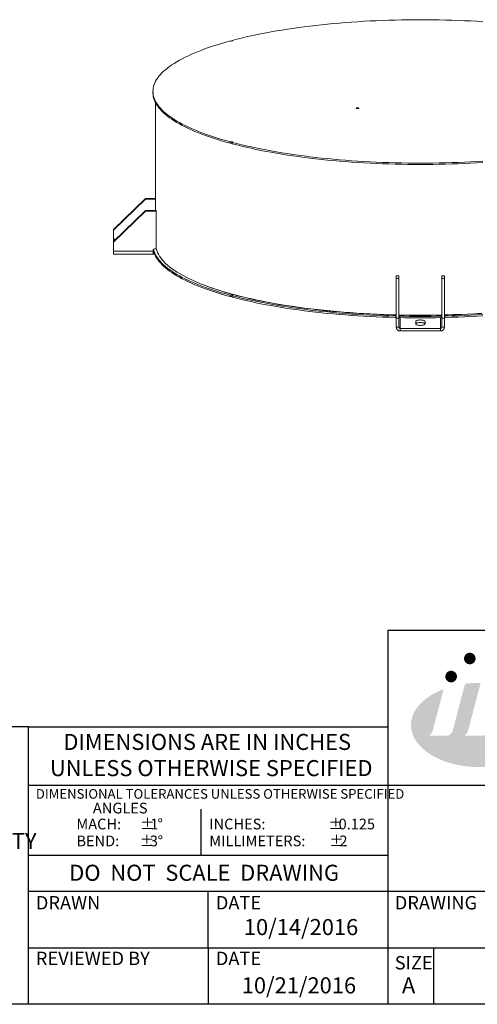
# Model space of a CAD drawing. Units: inches. Extents: x 0.5 to 10.5, y 0.5 to 7.9.
# Drawn here: x 6.4 to 8.1, y 0.5 to 4.3 of the extents above; entities that cross this region are included whole.
import ezdxf

# ---------------------------------------------------------------- set-up
doc = ezdxf.new("R2010")
doc.units = ezdxf.units.IN
doc.header["$MEASUREMENT"] = 0
for name, color, linetype in [('FORMAT', 7, 'Continuous'), ('LOGO_BLUE', 152, 'Continuous'), ('LOGO_GREEN', 134, 'Continuous')]:
    doc.layers.add(name, color=color, linetype=linetype)
doc.styles.add('SLDTEXTSTYLE0', font='TXT', dxfattribs={"width": 0.75})
doc.styles.add('SLDTEXTSTYLE1', font='TXT', dxfattribs={"width": 0.684783})
doc.styles.add('SLDTEXTSTYLE3', font='TXT', dxfattribs={"width": 0.7})

# ---------------------------------------------------------------- blocks, each defined once
blk = doc.blocks.new('SW_NOTE_2')
at = {"layer": 'FORMAT', "color": 0, "char_height": 0.0625, "attachment_point": 2, "style": 'SLDTEXTSTYLE3'}
for s, insert in [('THE INFORMATION CONTAINED IN', (0.5811, 0.0806)), ('THIS DRAWING IS THE SOLE PROPERTY', (0.582, -0.0028)), ('OF MIRATECH GROUP, LLC.  ANY', (0.58, -0.0861)), ('REPRODUCTION IN PART OR AS A', (0.58, -0.1694)), ('WHOLE WITHOUT THE WRITTEN', (0.5768, -0.2528)), ('PERMISSION OF MIRATECH', (0.5805, -0.3361)), ('GROUP, LLC IS PROHIBITED.', (0.5841, -0.4194))]:
    blk.add_mtext(s, dxfattribs=dict(at, insert=insert))
blk = doc.blocks.new('SW_NOTE_3')
at = {"layer": 'FORMAT', "color": 0, "char_height": 0.0625, "attachment_point": 2, "style": 'SLDTEXTSTYLE0'}
for s, insert in [('DIMENSIONS ARE IN INCHES', (0.5449, 0.0806)), ('UNLESS OTHERWISE SPECIFIED', (0.5605, -0.0213))]:
    blk.add_mtext(s, dxfattribs=dict(at, insert=insert))
blk = doc.blocks.new('SW_NOTE_4')
at = {"layer": 'FORMAT', "color": 0, "attachment_point": 1, "style": 'SLDTEXTSTYLE0'}
for s, insert, char_height in [('MACH:', (0, 0.0537), 0.04167), ('%%p', (0.2479, 0.0537), 0.04167), ('1', (0.2876, 0.0537), 0.0417), ('%%d', (0.3158, 0.0537), 0.04167)]:
    blk.add_mtext(s, dxfattribs=dict(at, insert=insert, char_height=char_height))
blk = doc.blocks.new('SW_NOTE_5')
at = {"layer": 'FORMAT', "color": 0, "attachment_point": 1, "style": 'SLDTEXTSTYLE0'}
for s, insert, char_height in [('BEND:', (0, 0.0537), 0.04167), ('%%p', (0.2465, 0.0537), 0.04167), ('3', (0.2862, 0.0537), 0.0417), ('%%d', (0.3165, 0.0537), 0.04167)]:
    blk.add_mtext(s, dxfattribs=dict(at, insert=insert, char_height=char_height))
blk = doc.blocks.new('SW_NOTE_6')
at = {"layer": 'FORMAT', "color": 0, "char_height": 0.04167, "attachment_point": 1, "style": 'SLDTEXTSTYLE0'}
for s, insert in [('INCHES:', (0, 0.0537)), ('%%p', (0.4639, 0.0537)), ('0.125', (0.5036, 0.0537))]:
    blk.add_mtext(s, dxfattribs=dict(at, insert=insert))
blk = doc.blocks.new('SW_NOTE_7')
at = {"layer": 'FORMAT', "color": 0, "attachment_point": 1, "style": 'SLDTEXTSTYLE0'}
for s, insert, char_height in [('MILLIMETERS:', (0, 0.0537), 0.041667), ('%%p', (0.4671, 0.0537), 0.04167), ('2', (0.5068, 0.0537), 0.0417)]:
    blk.add_mtext(s, dxfattribs=dict(at, insert=insert, char_height=char_height))

msp = doc.modelspace()

# ---------------------------------------------------------------- hatches: boundary and pattern name
at = {"layer": 'LOGO_BLUE'}
h = msp.add_hatch(color=256, dxfattribs=at)
edge = h.paths.add_edge_path(flags=0)
edge.add_spline(control_points=[(8.4234045, 1.5870363), (8.4234045, 1.6268846), (8.4002882, 1.6633914), (8.3618912, 1.6917944)], knot_values=[0, 0, 0, 0, 1, 1, 1, 1], weights=[1, 1, 1, 1], degree=3, periodic=0)
edge.add_line((8.3618912, 1.6917944), (8.328604, 1.5656945))
edge.add_spline(control_points=[(8.328604, 1.5656945), (8.3242014, 1.551993), (8.3153781, 1.5455051), (8.3042377, 1.5455051)], knot_values=[0, 0, 0, 0, 1, 1, 1, 1], weights=[1, 1, 1, 1], degree=3, periodic=0)
edge.add_line((8.3042377, 1.5455051), (8.2368401, 1.5455051))
edge.add_spline(control_points=[(8.2368401, 1.5455051), (8.2444866, 1.5532979), (8.2457366, 1.5532979), (8.2508159, 1.5656945)], knot_values=[0, 0, 0, 0, 1, 1, 1, 1], weights=[1, 1, 1, 1], degree=3, periodic=0)
edge.add_line((8.2508159, 1.5656945), (8.2935423, 1.7278255))
edge.add_spline(control_points=[(8.2935423, 1.7278255), (8.2760847, 1.7342281), (8.2573953, 1.7394538), (8.2376998, 1.7433014)], knot_values=[0, 0, 0, 0, 1, 1, 1, 1], weights=[1, 1, 1, 1], degree=3, periodic=0)
edge.add_line((8.2376998, 1.7433014), (8.1907904, 1.5656945))
edge.add_spline(control_points=[(8.1907904, 1.5656945), (8.1863818, 1.551993), (8.1775463, 1.5455051), (8.166412, 1.5455051)], knot_values=[0, 0, 0, 0, 1, 1, 1, 1], weights=[1, 1, 1, 1], degree=3, periodic=0)
edge.add_line((8.166412, 1.5455051), (8.0990144, 1.5455051))
edge.add_spline(control_points=[(8.0990144, 1.5455051), (8.1066243, 1.5532979), (8.1079475, 1.5532979), (8.1129841, 1.5656945)], knot_values=[0, 0, 0, 0, 1, 1, 1, 1], weights=[1, 1, 1, 1], degree=3, periodic=0)
edge.add_line((8.1129841, 1.5656945), (8.1614423, 1.7496552))
edge.add_spline(control_points=[(8.1614423, 1.7496552), (8.1614423, 1.7500942), (8.1615277, 1.7504906), (8.1615582, 1.7509113)], knot_values=[0, 0, 0, 0, 1, 1, 1, 1], weights=[1, 1, 1, 1], degree=3, periodic=0)
edge.add_spline(control_points=[(8.1615582, 1.7509113), (8.1600277, 1.7509235), (8.1585399, 1.7509784), (8.1569971, 1.7509784)], knot_values=[0, 0, 0, 0, 1, 1, 1, 1], weights=[1, 1, 1, 1], degree=3, periodic=0)
edge.add_spline(control_points=[(8.1569971, 1.7509784), (8.1377224, 1.7509784), (8.1190025, 1.7496918), (8.1009229, 1.7473259)], knot_values=[0, 0, 0, 0, 1, 1, 1, 1], weights=[1, 1, 1, 1], degree=3, periodic=0)
edge.add_line((8.1009229, 1.7473259), (8.0529708, 1.5656945))
edge.add_spline(control_points=[(8.0529708, 1.5656945), (8.0485744, 1.551993), (8.0397145, 1.5455051), (8.028574, 1.5455051)], knot_values=[0, 0, 0, 0, 1, 1, 1, 1], weights=[1, 1, 1, 1], degree=3, periodic=0)
edge.add_line((8.028574, 1.5455051), (7.961207, 1.5455051))
edge.add_spline(control_points=[(7.961207, 1.5455051), (7.9688168, 1.5532979), (7.9700791, 1.5532979), (7.9751401, 1.5656945)], knot_values=[0, 0, 0, 0, 1, 1, 1, 1], weights=[1, 1, 1, 1], degree=3, periodic=0)
edge.add_line((7.9751401, 1.5656945), (8.017586, 1.7267645))
edge.add_spline(control_points=[(8.017586, 1.7267645), (7.9413895, 1.6979164), (7.8905532, 1.6461411), (7.8905532, 1.5870363)], knot_values=[0, 0, 0, 0, 1, 1, 1, 1], weights=[1, 1, 1, 1], degree=3, periodic=0)
edge.add_spline(control_points=[(7.8905532, 1.5870363), (7.8905532, 1.4964981), (8.0098542, 1.4230821), (8.1569971, 1.4230821)], knot_values=[0, 0, 0, 0, 1, 1, 1, 1], weights=[1, 1, 1, 1], degree=3, periodic=0)
edge.add_spline(control_points=[(8.1569971, 1.4230821), (8.304134, 1.4230821), (8.4234045, 1.4964981), (8.4234045, 1.5870363)], knot_values=[0, 0, 0, 0, 1, 1, 1, 1], weights=[1, 1, 1, 1], degree=3, periodic=0)
at = {"layer": 'LOGO_GREEN'}
h = msp.add_hatch(color=256, dxfattribs=at)
edge = h.paths.add_edge_path(flags=0)
edge.add_spline(control_points=[(8.1193806, 1.8232541), (8.131765, 1.8232541), (8.1418383, 1.8332726), (8.1418383, 1.8456935)], knot_values=[0, 0, 0, 0, 1, 1, 1, 1], weights=[1, 1, 1, 1], degree=3, periodic=0)
edge.add_spline(control_points=[(8.1418383, 1.8456935), (8.1418383, 1.858084), (8.131765, 1.868072), (8.1193806, 1.868072)], knot_values=[0, 0, 0, 0, 1, 1, 1, 1], weights=[1, 1, 1, 1], degree=3, periodic=0)
edge.add_spline(control_points=[(8.1193806, 1.868072), (8.1070023, 1.868072), (8.0969656, 1.858084), (8.0969656, 1.8456935)], knot_values=[0, 0, 0, 0, 1, 1, 1, 1], weights=[1, 1, 1, 1], degree=3, periodic=0)
edge.add_spline(control_points=[(8.0969656, 1.8456935), (8.0969656, 1.8332726), (8.1070023, 1.8232541), (8.1193806, 1.8232541)], knot_values=[0, 0, 0, 0, 1, 1, 1, 1], weights=[1, 1, 1, 1], degree=3, periodic=0)
h = msp.add_hatch(color=256, dxfattribs=at)
edge = h.paths.add_edge_path(flags=0)
edge.add_spline(control_points=[(8.0467878, 1.7530394), (8.0592149, 1.7530394), (8.069337, 1.7631249), (8.069337, 1.7756008)], knot_values=[0, 0, 0, 0, 1, 1, 1, 1], weights=[1, 1, 1, 1], degree=3, periodic=0)
edge.add_spline(control_points=[(8.069337, 1.7756008), (8.069337, 1.7880583), (8.0592149, 1.7981134), (8.0467878, 1.7981134)], knot_values=[0, 0, 0, 0, 1, 1, 1, 1], weights=[1, 1, 1, 1], degree=3, periodic=0)
edge.add_spline(control_points=[(8.0467878, 1.7981134), (8.034312, 1.7981134), (8.0242386, 1.7880583), (8.0242386, 1.7756008)], knot_values=[0, 0, 0, 0, 1, 1, 1, 1], weights=[1, 1, 1, 1], degree=3, periodic=0)
edge.add_spline(control_points=[(8.0242386, 1.7756008), (8.0242386, 1.7631249), (8.034312, 1.7530394), (8.0467878, 1.7530394)], knot_values=[0, 0, 0, 0, 1, 1, 1, 1], weights=[1, 1, 1, 1], degree=3, periodic=0)

# ---------------------------------------------------------------- linework, layer by layer
at = {"color": 7, "linetype": 'Continuous', "lineweight": 15}
for p, q in [((7.1939609, 4.2512263), (7.1939609, 4.2492579)), ((6.8851718, 4.052907), (6.8851718, 4.0475077)), ((6.8955885, 4.0081395), (6.8955885, 3.5890027)), ((7.1865953, 3.856561), (7.1865953, 3.8511617)), ((7.1939609, 3.8510075), (7.1923037, 3.851457)), ((7.1939609, 3.8491884), (7.1939609, 3.8545877)), ((6.856526, 3.6364453), (6.731526, 3.5160149)), ((6.856526, 3.6336546), (6.731526, 3.5132241)), ((6.856526, 3.6336546), (6.856526, 3.6364453)), ((6.8955885, 3.6364453), (6.856526, 3.6364453)), ((6.8955885, 3.6336546), (6.856526, 3.6336546)), ((6.856526, 3.5890027), (6.731526, 3.4685723)), ((6.856526, 3.586212), (6.731526, 3.4657815)), ((6.856526, 3.586212), (6.856526, 3.5890027)), ((6.856526, 3.5890027), (6.8981926, 3.5890027)), ((6.856526, 3.586212), (6.8981926, 3.586212)), ((6.8981926, 3.586212), (6.8981926, 3.5890027)), ((6.8981926, 3.586212), (6.8981926, 3.4406919)), ((6.731526, 3.5132241), (6.731526, 3.5160149)), ((6.731526, 3.5132241), (6.731526, 3.4780986)), ((6.731526, 3.4780986), (6.731526, 3.4716853)), ((6.731526, 3.4685723), (6.731526, 3.4716853)), ((6.731526, 3.4657815), (6.731526, 3.4685723)), ((6.731526, 3.430656), (6.731526, 3.4657815)), ((6.8856926, 3.430656), (6.731526, 3.430656)), ((6.731526, 3.4192171), (6.731526, 3.430656)), ((6.731526, 3.4192171), (6.8857603, 3.4192171)), ((6.8856926, 3.4356739), (6.8856926, 3.430656)), ((6.8857603, 3.4192385), (6.8856982, 3.4192318)), ((6.8859671, 3.4297985), (6.8859671, 3.4197128)), ((6.8868294, 3.4298242), (6.8879593, 3.430352)), ((6.8868294, 3.4197883), (6.8868294, 3.4298242)), ((6.8981926, 3.4406919), (6.890901, 3.4406919)), ((7.8330885, 3.3357431), (7.8435051, 3.3357431)), ((7.8330885, 3.3357431), (7.8330885, 3.3245801)), ((7.8435051, 3.3357431), (7.8435051, 3.3245801)), ((8.0205885, 3.3357431), (8.0101718, 3.3357431)), ((8.0101718, 3.3245801), (8.0101718, 3.3357431)), ((8.0205885, 3.3245801), (8.0205885, 3.3357431)), ((7.8330885, 3.3245801), (7.8330885, 3.1706608)), ((7.8435051, 3.3245801), (7.8330885, 3.3245801)), ((7.8435051, 3.3245801), (7.8435051, 3.1706608)), ((8.0101718, 3.3245801), (8.0101718, 3.1706608)), ((8.0205885, 3.3245801), (8.0101718, 3.3245801)), ((8.0205885, 3.3245801), (8.0205885, 3.1706608)), ((7.1865953, 3.259808), (7.1865953, 3.2544087)), ((7.1939609, 3.2524354), (7.1939609, 3.2578347)), ((7.8435051, 3.1706608), (7.8330885, 3.1706608)), ((7.8330885, 3.1706608), (7.8330885, 3.1355352)), ((7.8435051, 3.1706608), (7.8435051, 3.1355352)), ((7.8506835, 3.1724275), (7.8487135, 3.1721248)), ((7.8487135, 3.1305173), (7.8487135, 3.1721248)), ((7.9086093, 3.1472617), (7.9086093, 3.1584247)), ((7.9450676, 3.1584247), (7.9450676, 3.1472617)), ((8.0049635, 3.1721248), (8.0029934, 3.1724275)), ((8.0049635, 3.1721248), (8.0049635, 3.1305173)), ((8.0205885, 3.1706608), (8.0101718, 3.1706608)), ((8.0101718, 3.1355352), (8.0101718, 3.1706608)), ((8.0205885, 3.1355352), (8.0205885, 3.1706608)), ((7.8435051, 3.1355352), (7.8330885, 3.1355352)), ((7.8487135, 3.1305173), (7.8487135, 3.1204814)), ((8.0049635, 3.1305173), (7.8487135, 3.1305173)), ((8.0049635, 3.1204814), (7.8487135, 3.1204814)), ((8.0049635, 3.1305173), (8.0049635, 3.1204814)), ((8.0101718, 3.1355352), (8.0205885, 3.1355352))]:
    msp.add_line(p, q, dxfattribs=at)
at = {"color": 8, "linetype": 'Continuous', "lineweight": 15}
for p, q in [((6.7414137, 3.4780986), (6.731526, 3.4780986)), ((6.731526, 3.4716853), (6.7347571, 3.4716853)), ((6.8868294, 3.4298242), (6.8859593, 3.4298242))]:
    msp.add_line(p, q, dxfattribs=at)
at = {"color": 7, "linetype": 'Continuous', "lineweight": 15, "flags": 128}
for points in [[(7.1939609, 4.2512263), (7.2116698, 4.2558137), (7.2297786, 4.2602876), (7.2482773, 4.2646456), (7.2671554, 4.2688851), (7.2864024, 4.2730039), (7.3060075, 4.2769996), (7.3259598, 4.2808699), (7.3462482, 4.2846128), (7.3668612, 4.2882261), (7.3877874, 4.2917078), (7.4090151, 4.295056), (7.4305323, 4.2982687), (7.452327, 4.3013442), (7.4743872, 4.3042809), (7.4967003, 4.3070769), (7.519254, 4.3097308), (7.5420356, 4.312241), (7.5650324, 4.3146063), (7.5882315, 4.3168252), (7.61162, 4.3188965), (7.6351848, 4.3208191), (7.6589126, 4.3225918), (7.6827903, 4.3242137), (7.7068045, 4.3256839), (7.7309417, 4.3270016), (7.7551885, 4.328166), (7.7795312, 4.3291764), (7.8039564, 4.3300324), (7.8284502, 4.3307334), (7.8529991, 4.331279), (7.8775893, 4.3316689), (7.902207, 4.331903), (7.9268385, 4.331981), (7.95147, 4.331903), (7.9760877, 4.3316689), (8.0006778, 4.331279), (8.0252267, 4.3307334), (8.0497206, 4.3300324), (8.0741457, 4.3291764), (8.0984885, 4.328166), (8.1227352, 4.3270016), (8.1468724, 4.3256839), (8.1708866, 4.3242137)], [(7.1865953, 3.856561), (7.1694725, 3.8613054), (7.1527732, 3.866157), (7.1365068, 3.871113), (7.1206824, 3.8761706), (7.1053088, 3.8813271), (7.0903946, 3.8865795), (7.0759482, 3.891925), (7.0619776, 3.8973604), (7.0484906, 3.9028829), (7.0354949, 3.9084893), (7.0229976, 3.9141764), (7.0110057, 3.9199411), (6.999526, 3.9257801), (6.9885649, 3.9316903), (6.9781285, 3.9376682), (6.9682226, 3.9437106), (6.9588528, 3.9498141), (6.9500244, 3.9559751), (6.9417421, 3.9621905), (6.9340108, 3.9684565), (6.9268347, 3.9747697), (6.9202178, 3.9811267), (6.9141638, 3.9875238), (6.9086762, 3.9939575), (6.9037579, 4.0004241), (6.8994117, 4.0069201), (6.8956401, 4.0134418), (6.8924452, 4.0199855), (6.8898287, 4.0265477), (6.8877922, 4.0331246), (6.8863367, 4.0397126), (6.8854631, 4.046308), (6.8851718, 4.052907), (6.8854631, 4.059506), (6.8863367, 4.0661014), (6.8877922, 4.0726894), (6.8898287, 4.0792663), (6.8924452, 4.0858285), (6.8956401, 4.0923722), (6.8994117, 4.0988939), (6.9037579, 4.1053899), (6.9086762, 4.1118565), (6.9141638, 4.1182902), (6.9202178, 4.1246873), (6.9268347, 4.1310442), (6.9340108, 4.1373575), (6.9417421, 4.1436235), (6.9500244, 4.1498388), (6.9588528, 4.1559999), (6.9682226, 4.1621034), (6.9781285, 4.1681458), (6.9885649, 4.1741237), (6.999526, 4.1800339), (7.0110057, 4.1858729), (7.0229976, 4.1916376), (7.0354949, 4.1973247), (7.0484906, 4.2029311), (7.0619776, 4.2084535), (7.0759482, 4.213889), (7.0903946, 4.2192345), (7.1053088, 4.2244869), (7.1206824, 4.2296434), (7.1365068, 4.234701), (7.1527732, 4.239657), (7.1694725, 4.2445086), (7.1865953, 4.249253)], [(7.1939609, 4.2512263), (7.1949935, 4.2508294), (7.195458, 4.2503618), (7.1952986, 4.2498799), (7.1945345, 4.2494415), (7.1932575, 4.2490993), (7.1916211, 4.2488946), (7.1898222, 4.2488519), (7.188077, 4.2489763), (7.1865953, 4.249253)], [(7.1865953, 3.8511617), (7.1694725, 3.8559061), (7.1527732, 3.8607577), (7.1365068, 3.8657137), (7.1206824, 3.8707713), (7.1053088, 3.8759278), (7.0903946, 3.8811802), (7.0759482, 3.8865257), (7.0619776, 3.8919611), (7.0484906, 3.8974836), (7.0354949, 3.90309), (7.0229976, 3.9087771), (7.0110057, 3.9145418), (6.999526, 3.9203808), (6.9885649, 3.926291), (6.9781285, 3.9322689), (6.9682226, 3.9383113), (6.9588528, 3.9444148), (6.9500244, 3.9505758), (6.9417421, 3.9567912), (6.9340108, 3.9630572), (6.9268347, 3.9693704), (6.9202178, 3.9757274), (6.9141638, 3.9821245), (6.9086762, 3.9885582), (6.9037579, 3.9950248), (6.8994117, 4.0015208), (6.8956401, 4.0080425), (6.8924452, 4.0145862), (6.8898287, 4.0211484), (6.8877922, 4.0277253), (6.8863367, 4.0343133), (6.8854631, 4.0409087), (6.8851718, 4.0475077)], [(7.6782462, 3.9863064), (7.6772087, 3.9867034), (7.6767406, 3.9871715), (7.6768982, 3.9876542), (7.6776627, 3.9880934), (7.6789417, 3.9884361), (7.6805811, 3.9886409), (7.682383, 3.9886831), (7.6841302, 3.9885577), (7.6856119, 3.9882797), (7.6866494, 3.9878828), (7.6871176, 3.9874147), (7.68696, 3.9869319), (7.6861955, 3.9864927), (7.6849165, 3.98615), (7.6832771, 3.9859452), (7.6814752, 3.985903), (7.679728, 3.9860284), (7.6782462, 3.9863064)], [(7.1865953, 3.856561), (7.188077, 3.8568377), (7.1898222, 3.8569621), (7.1916211, 3.8569194), (7.1932575, 3.8567147), (7.1945345, 3.8563725), (7.1952986, 3.8559341), (7.195458, 3.8554522), (7.1949935, 3.8549846), (7.1939609, 3.8545877)], [(8.1708866, 3.7816003), (8.1468724, 3.7801301), (8.1227352, 3.7788124), (8.0984885, 3.777648), (8.0741457, 3.7766376), (8.0497206, 3.7757816), (8.0252267, 3.7750806), (8.0006778, 3.774535), (7.9760877, 3.7741451), (7.95147, 3.773911), (7.9268385, 3.773833), (7.902207, 3.773911), (7.8775893, 3.7741451), (7.8529991, 3.774535), (7.8284502, 3.7750806), (7.8039564, 3.7757816), (7.7795312, 3.7766376), (7.7551885, 3.777648), (7.7309417, 3.7788124), (7.7068045, 3.7801301), (7.6827903, 3.7816003), (7.6589126, 3.7832222), (7.6351848, 3.7849949), (7.61162, 3.7869175), (7.5882315, 3.7889888), (7.5650324, 3.7912077), (7.5420356, 3.7935729), (7.519254, 3.7960832), (7.4967003, 3.7987371), (7.4743872, 3.8015331), (7.452327, 3.8044697), (7.4305323, 3.8075453), (7.4090151, 3.810758), (7.3877874, 3.8141062), (7.3668612, 3.8175879), (7.3462482, 3.8212012), (7.3259598, 3.8249441), (7.3060075, 3.8288144), (7.2864024, 3.8328101), (7.2671554, 3.8369289), (7.2482773, 3.8411684), (7.2297786, 3.8455264), (7.2116698, 3.8500003), (7.1939609, 3.8545877)], [(8.1708866, 3.776201), (8.1468724, 3.7747308), (8.1227352, 3.7734131), (8.0984885, 3.7722487), (8.0741457, 3.7712383), (8.0497206, 3.7703823), (8.0252267, 3.7696813), (8.0006778, 3.7691357), (7.9760877, 3.7687458), (7.95147, 3.7685117), (7.9268385, 3.7684337), (7.902207, 3.7685117), (7.8775893, 3.7687458), (7.8529991, 3.7691357), (7.8284502, 3.7696813), (7.8039564, 3.7703823), (7.7795312, 3.7712383), (7.7551885, 3.7722487), (7.7309417, 3.7734131), (7.7068045, 3.7747308), (7.6827903, 3.776201), (7.6589126, 3.7778229), (7.6351848, 3.7795956), (7.61162, 3.7815182), (7.5882315, 3.7835895), (7.5650324, 3.7858084), (7.5420356, 3.7881737), (7.519254, 3.7906839), (7.4967003, 3.7933378), (7.4743872, 3.7961338), (7.452327, 3.7990705), (7.4305323, 3.802146), (7.4090151, 3.8053587), (7.3877874, 3.8087069), (7.3668612, 3.8121886), (7.3462482, 3.8158019), (7.3259598, 3.8195448), (7.3060075, 3.8234151), (7.2864024, 3.8274108), (7.2671554, 3.8315296), (7.2482773, 3.8357691), (7.2297786, 3.8401271), (7.2116698, 3.844601), (7.1939609, 3.8491884)], [(6.8862665, 3.4379637), (6.8863367, 3.4375603), (6.8877922, 3.4309723), (6.8898287, 3.4243954), (6.8924452, 3.4178332), (6.8956401, 3.4112895), (6.8994117, 3.4047678), (6.9037579, 3.3982718), (6.9086762, 3.3918052), (6.9141638, 3.3853715), (6.9202178, 3.3789744), (6.9268347, 3.3726175), (6.9340108, 3.3663042), (6.9417421, 3.3600382), (6.9500244, 3.3538229), (6.9588528, 3.3476618), (6.9682226, 3.3415583), (6.9781285, 3.3355159), (6.9885649, 3.329538), (6.999526, 3.3236279), (7.0110057, 3.3177888), (7.0229976, 3.3120241), (7.0354949, 3.306337), (7.0484906, 3.3007306), (7.0619776, 3.2952082), (7.0759482, 3.2897727), (7.0903946, 3.2844272), (7.1053088, 3.2791748), (7.1206824, 3.2740183), (7.1365068, 3.2689607), (7.1527732, 3.2640047), (7.1694725, 3.2591531), (7.1865953, 3.2544087)], [(6.8871142, 3.4391191), (6.8877922, 3.4363716), (6.8898287, 3.4297947), (6.8924452, 3.4232325), (6.8956401, 3.4166888), (6.8994117, 3.4101671), (6.9037579, 3.4036711), (6.9086762, 3.3972045), (6.9141638, 3.3907708), (6.9202178, 3.3843737), (6.9268347, 3.3780168), (6.9340108, 3.3717035), (6.9417421, 3.3654375), (6.9500244, 3.3592222), (6.9588528, 3.3530611), (6.9682226, 3.3469576), (6.9781285, 3.3409152), (6.9885649, 3.3349373), (6.999526, 3.3290272), (7.0110057, 3.3231881), (7.0229976, 3.3174234), (7.0354949, 3.3117363), (7.0484906, 3.3061299), (7.0619776, 3.3006075), (7.0759482, 3.295172), (7.0903946, 3.2898265), (7.1053088, 3.2845741), (7.1206824, 3.2794176), (7.1365068, 3.27436), (7.1527732, 3.269404), (7.1694725, 3.2645524), (7.1865953, 3.259808)], [(7.8330885, 3.1831424), (7.8132335, 3.1836799), (7.7862715, 3.184577), (7.759407, 3.1856641), (7.7326588, 3.1869404), (7.7060454, 3.188405), (7.6795852, 3.190057), (7.6532966, 3.1918951), (7.6271979, 3.1939181), (7.6013071, 3.1961247), (7.5756423, 3.1985132), (7.5502213, 3.201082), (7.5250617, 3.2038293), (7.500181, 3.2067532), (7.4755964, 3.2098518), (7.451325, 3.2131227), (7.4273837, 3.2165639), (7.4037891, 3.2201728), (7.3805575, 3.2239469), (7.357705, 3.2278838), (7.3352476, 3.2319805), (7.3132009, 3.2362343), (7.2915801, 3.2406423), (7.2704002, 3.2452013), (7.2496759, 3.2499082), (7.2294217, 3.2547598), (7.2096515, 3.2597526), (7.1903791, 3.2648832), (7.171618, 3.270148), (7.153381, 3.2755435), (7.1356809, 3.2810658), (7.1185299, 3.286711), (7.10194, 3.2924754), (7.0859226, 3.2983549), (7.0704889, 3.3043453), (7.0556497, 3.3104426), (7.0414151, 3.3166425), (7.0277951, 3.3229408), (7.0147991, 3.329333), (7.0024361, 3.3358146), (6.9907148, 3.3423813), (6.9796433, 3.3490285), (6.9692292, 3.3557514), (6.9594798, 3.3625456), (6.9504019, 3.3694061), (6.9420017, 3.3763284), (6.934285, 3.3833076), (6.9272573, 3.3903388), (6.9209235, 3.3974171), (6.9152878, 3.4045377), (6.9103542, 3.4116956), (6.9061262, 3.4188858), (6.9026067, 3.4261034), (6.8997981, 3.4333434), (6.8977024, 3.4406006), (6.8976806, 3.4406919)], [(7.0677963, 3.3054191), (7.0805502, 3.3003268), (7.0960657, 3.2944451), (7.1121505, 3.2886742), (7.1287938, 3.2830181), (7.1459839, 3.2774807), (7.1637092, 3.2720657), (7.1819576, 3.2667769), (7.2007164, 3.2616179), (7.2199729, 3.2565922), (7.2397138, 3.2517033), (7.2599257, 3.2469545), (7.2805946, 3.242349), (7.3017064, 3.2378901), (7.3232467, 3.2335808), (7.3452006, 3.229424), (7.3675532, 3.2254226), (7.390289, 3.2215794), (7.4133926, 3.2178969), (7.4368481, 3.2143777), (7.4606394, 3.2110242), (7.4847502, 3.2078387), (7.509164, 3.2048234), (7.533864, 3.2019803), (7.5588334, 3.1993115), (7.584055, 3.1968186), (7.6095115, 3.1945035), (7.6351855, 3.1923677), (7.6610593, 3.1904127), (7.6871154, 3.1886399), (7.7133357, 3.1870503), (7.7397023, 3.1856452), (7.7661972, 3.1844255), (7.7928022, 3.183392), (7.8194991, 3.1825455), (7.8330885, 3.1821873)], [(7.1939609, 3.2578347), (7.1949935, 3.2582316), (7.195458, 3.2586992), (7.1952986, 3.2591812), (7.1945345, 3.2596196), (7.1932575, 3.2599617), (7.1916211, 3.2601664), (7.1898222, 3.2602091), (7.188077, 3.2600847), (7.1865953, 3.259808)], [(7.1939609, 3.2578347), (7.2116698, 3.2532473), (7.2297786, 3.2487734), (7.2482773, 3.2444154), (7.2671554, 3.2401759), (7.2864024, 3.2360571), (7.3060075, 3.2320615), (7.3259598, 3.2281911), (7.3462482, 3.2244482), (7.3668612, 3.2208349), (7.3877874, 3.2173532), (7.4090151, 3.2140051), (7.4305323, 3.2107923), (7.452327, 3.2077168), (7.4743872, 3.2047802), (7.4967003, 3.2019841), (7.519254, 3.1993302), (7.5420356, 3.19682), (7.5650324, 3.1944547), (7.5882315, 3.1922358), (7.61162, 3.1901645), (7.6351848, 3.188242), (7.6589126, 3.1864692), (7.6827903, 3.1848473), (7.7068045, 3.1833771), (7.7309417, 3.1820594), (7.7551885, 3.180895), (7.7795312, 3.1798846), (7.8039564, 3.1790286), (7.8284502, 3.1783276), (7.8330885, 3.1782126)], [(7.1939609, 3.2524354), (7.2116698, 3.247848), (7.2297786, 3.2433741), (7.2482773, 3.2390161), (7.2671554, 3.2347766), (7.2864024, 3.2306578), (7.3060075, 3.2266622), (7.3259598, 3.2227918), (7.3462482, 3.2190489), (7.3668612, 3.2154356), (7.3877874, 3.2119539), (7.4090151, 3.2086058), (7.4305323, 3.205393), (7.452327, 3.2023175), (7.4743872, 3.1993809), (7.4967003, 3.1965848), (7.519254, 3.1939309), (7.5420356, 3.1914207), (7.5650324, 3.1890554), (7.5882315, 3.1868365), (7.61162, 3.1847652), (7.6351848, 3.1828427), (7.6589126, 3.1810699), (7.6827903, 3.179448), (7.7068045, 3.1779778), (7.7309417, 3.1766601), (7.7551885, 3.1754957), (7.7795312, 3.1744853), (7.8039564, 3.1736293), (7.8284502, 3.1729283), (7.8330885, 3.1728133)], [(8.1640679, 3.189408), (8.1375473, 3.187827), (8.1108806, 3.1864337), (8.084086, 3.1852292), (8.0571823, 3.1842141), (8.0301882, 3.1833893), (8.0205885, 3.1831424)], [(8.0205885, 3.1821873), (8.0341779, 3.1825455), (8.0608747, 3.183392), (8.0874797, 3.1844255), (8.1139746, 3.1856452), (8.1403413, 3.1870503), (8.1665616, 3.1886399)], [(8.0205885, 3.1782126), (8.0252267, 3.1783276), (8.0497206, 3.1790286), (8.0741457, 3.1798846), (8.0984885, 3.180895), (8.1227352, 3.1820594), (8.1468724, 3.1833771), (8.1708866, 3.1848473)], [(7.9086093, 3.1584247), (7.9089197, 3.1593221), (7.9098403, 3.1601889), (7.9113397, 3.1609957), (7.913367, 3.1617149), (7.9158529, 3.162322), (7.918713, 3.1627965), (7.9218498, 3.163122), (7.9251565, 3.1632876), (7.9285204, 3.1632876), (7.9318271, 3.163122), (7.9349639, 3.1627965), (7.937824, 3.162322), (7.94031, 3.1617149), (7.9423372, 3.1609957), (7.9438367, 3.1601889), (7.9447572, 3.1593221), (7.9450676, 3.1584247)], [(7.9086093, 3.1483888), (7.9089197, 3.1492862), (7.9098403, 3.150153), (7.9113397, 3.1509598), (7.913367, 3.151679), (7.9158529, 3.1522862), (7.918713, 3.1527606), (7.9218498, 3.1530862), (7.9251565, 3.1532518), (7.9285204, 3.1532518), (7.9318271, 3.1530862), (7.9349639, 3.1527606), (7.937824, 3.1522862), (7.94031, 3.151679), (7.9423372, 3.1509598), (7.9438367, 3.150153), (7.9447572, 3.1492862), (7.9450676, 3.1483888)], [(7.9450676, 3.1472617), (7.9447572, 3.1463643), (7.9438367, 3.1454975), (7.9423372, 3.1446907), (7.94031, 3.1439715), (7.937824, 3.1433644), (7.9349639, 3.1428899), (7.9318271, 3.1425644), (7.9285204, 3.1423988), (7.9251565, 3.1423988), (7.9218498, 3.1425644), (7.918713, 3.1428899), (7.9158529, 3.1433644), (7.913367, 3.1439715), (7.9113397, 3.1446907), (7.9098403, 3.1454975), (7.9089197, 3.1463643), (7.9086093, 3.1472617)], [(8.0205885, 3.1728133), (8.0252267, 3.1729283), (8.0497206, 3.1736293), (8.0741457, 3.1744853), (8.0984885, 3.1754957), (8.1227352, 3.1766601), (8.1468724, 3.1779778), (8.1708866, 3.179448)]]:
    msp.add_lwpolyline(points, dxfattribs=at)
at = {"color": 7, "linetype": 'Continuous', "lineweight": 15}
for centre, radius, start, end in [((7.1902678, 3.8357001), 0.0158918, 76.5618347, 103.3614142), ((6.8908075, 3.4355769), 0.0051158, 88.953224, 178.9135011), ((6.8934322, 3.406451), 0.0148822, 99.1998364, 116.3380887), ((7.1902678, 3.2389471), 0.0158918, 76.5618347, 103.3614142), ((7.9268385, 7.023706), 3.841708, 268.7570573, 271.2429427), ((7.9268385, 7.0065033), 3.8254653, 268.751779, 271.248221), ((7.9268385, 7.0580573), 3.8809776, 268.769636, 271.230364), ((7.9268384, 7.0530159), 3.8813355, 268.8091157, 271.1923935), ((7.8484331, 3.1358262), 0.0153474, 181.0864989, 271.046776), ((7.84862, 3.1356322), 0.0051158, 181.0864989, 271.046776), ((8.0050569, 3.1356322), 0.0051158, 268.953224, 358.9135011), ((8.0052438, 3.1358262), 0.0153474, 268.953224, 358.9135011)]:
    msp.add_arc(centre, radius, start, end, dxfattribs=at)
for points, knots in [([(6.8859671, 3.4197112), (6.8859196, 3.41997), (6.8858232, 3.4204954), (6.8857505, 3.4218028), (6.8857104, 3.4234567), (6.8856954, 3.4254824), (6.8856924, 3.4278867), (6.8856926, 3.4297223), (6.8856926, 3.430656)], [0, 0, 0, 0, 0.160210666, 0.3252145, 0.483122006, 0.645574867, 0.819714608, 1, 1, 1, 1]), ([(6.885967, 3.4297986), (6.8858867, 3.4299906), (6.885726, 3.4303744), (6.885694, 3.4315617), (6.8856931, 3.4326003), (6.8856926, 3.4331238)], [0, 0, 0, 0, 0.331698533, 0.66310862, 1, 1, 1, 1]), ([(6.8857141, 3.4192807), (6.8857179, 3.4193121), (6.8857242, 3.4193633), (6.8858361, 3.4195312), (6.8859234, 3.4196511), (6.8859671, 3.4197112)], [0, 0, 0, 0, 0.439351091, 0.719028764, 1, 1, 1, 1]), ([(6.8868294, 3.4298242), (6.8865472, 3.4297678), (6.8862013, 3.4296987), (6.8860036, 3.4296693), (6.8859671, 3.4296639)], [0, 0, 0, 0, 0.815646769, 1, 1, 1, 1]), ([(6.8868294, 3.4197883), (6.8866009, 3.4196528), (6.8863227, 3.4194878), (6.8861791, 3.4194159), (6.8861535, 3.419403)], [0, 0, 0, 0, 0.821126433, 1, 1, 1, 1]), ([(7.8435051, 3.1768382), (7.8435625, 3.1762745), (7.8436773, 3.175147), (7.8445705, 3.1736609), (7.8454975, 3.1728825), (7.8460477, 3.1725979), (7.8461091, 3.1725661)], [0, 0, 0, 0, 0.320782065, 0.641624792, 0.960004397, 1, 1, 1, 1]), ([(7.846109, 3.1725662), (7.8463062, 3.1724371), (7.8466408, 3.172218), (7.8472047, 3.1720245), (7.8477451, 3.1719452), (7.8482687, 3.1719831), (7.8485656, 3.1720777), (7.8487135, 3.1721248)], [0, 0, 0, 0, 0.229330121, 0.389193843, 0.549075842, 0.775366219, 1, 1, 1, 1]), ([(8.0049635, 3.1721248), (8.0051814, 3.1720584), (8.0055223, 3.1719546), (8.0061564, 3.1719628), (8.0066958, 3.1720873), (8.0071827, 3.172305), (8.0074417, 3.1724807), (8.0075669, 3.1725657)], [0, 0, 0, 0, 0.3236213063, 0.5061345505, 0.6902076706, 0.850196086, 1, 1, 1, 1]), ([(8.007567, 3.1725657), (8.0080276, 3.1728588), (8.0089485, 3.1734448), (8.0098535, 3.1748781), (8.0101557, 3.1760693), (8.0101696, 3.1767307), (8.0101718, 3.1768382)], [0, 0, 0, 0, 0.311071074, 0.62187164, 0.93852925, 1, 1, 1, 1])]:
    msp.add_open_spline(points, degree=3, knots=knots, dxfattribs=at)
at = {"layer": 'FORMAT'}
for p, q in [((7.7999971, 1.9548566), (7.7999971, 0.5000016)), ((10.4999971, 1.9548566), (7.7999971, 1.9548566)), ((6.3999971, 1.5800016), (4.8999971, 1.5800016)), ((6.3999971, 0.5000016), (6.3999971, 1.5800016)), ((6.3999971, 1.5800016), (7.7999971, 1.5800016)), ((7.7999971, 1.5443276), (7.7999971, 0.5000016)), ((6.3999971, 1.3525237), (7.7999971, 1.3525237)), ((7.7999971, 1.3525237), (10.4999971, 1.3525237)), ((7.0735261, 1.0800016), (7.0735261, 1.259002)), ((6.3999971, 1.0800016), (7.7999971, 1.0800016)), ((6.3999971, 0.9400016), (7.7999971, 0.9400016)), ((7.0999971, 0.7200016), (7.0999971, 0.9400016)), ((7.7999971, 0.9400016), (10.4999971, 0.9400016)), ((6.3999971, 0.7200016), (7.7999971, 0.7200016)), ((7.0999971, 0.7200016), (7.0999971, 0.5000016)), ((7.7999971, 0.7200016), (10.4999971, 0.7200016)), ((7.9775247, 0.7200016), (7.9775247, 0.5000016)), ((10.4999971, 0.5000016), (0.4999971, 0.5000016))]:
    msp.add_line(p, q, dxfattribs=at)

# ---------------------------------------------------------------- block references
for name, p in [('SW_NOTE_3', (6.5517204, 1.4718098)), ('SW_NOTE_2', (5.0771727, 1.1696393)), ('SW_NOTE_4', (6.586992, 1.1687761)), ('SW_NOTE_6', (7.1047294, 1.1687761)), ('SW_NOTE_5', (6.586992, 1.1029023)), ('SW_NOTE_7', (7.1047294, 1.1029023))]:
    msp.add_blockref(name, p, dxfattribs=at)

# ---------------------------------------------------------------- texts
for s, insert, char_height, attachment_point, style in [('DIMENSIONAL TOLERANCES UNLESS OTHERWISE SPECIFIED', (6.4290316, 1.3376455), 0.0375, 1, 'SLDTEXTSTYLE0'), ('ANGLES', (6.6512089, 1.2845988), 0.04166667, 1, 'SLDTEXTSTYLE0'), ('DO  NOT  SCALE  DRAWING', (6.5590964, 1.0432038), 0.0625, 1, 'SLDTEXTSTYLE1'), ('DRAWN', (6.4290316, 0.9212663), 0.05208333, 1, 'SLDTEXTSTYLE0'), ('DATE', (7.1301163, 0.9212663), 0.05208333, 1, 'SLDTEXTSTYLE0'), ('DRAWING', (7.8271704, 0.9212663), 0.05208333, 1, 'SLDTEXTSTYLE0'), ('10/14/2016', (7.4621046, 0.83187), 0.0625, 2, 'SLDTEXTSTYLE0'), ('REVIEWED BY', (6.4290316, 0.7047247), 0.052083333, 1, 'SLDTEXTSTYLE0'), ('DATE', (7.1301163, 0.7047247), 0.05208333, 1, 'SLDTEXTSTYLE0'), ('SIZE', (7.8271704, 0.6877849), 0.05208333, 1, 'SLDTEXTSTYLE0'), ('10/21/2016', (7.4538219, 0.6049724), 0.0625, 2, 'SLDTEXTSTYLE0'), ('A', (7.8551954, 0.6049724), 0.0625, 1, 'SLDTEXTSTYLE0')]:
    msp.add_mtext(s, dxfattribs=dict(at, insert=insert, char_height=char_height, attachment_point=attachment_point, style=style))

doc.saveas('drawing.dxf')
